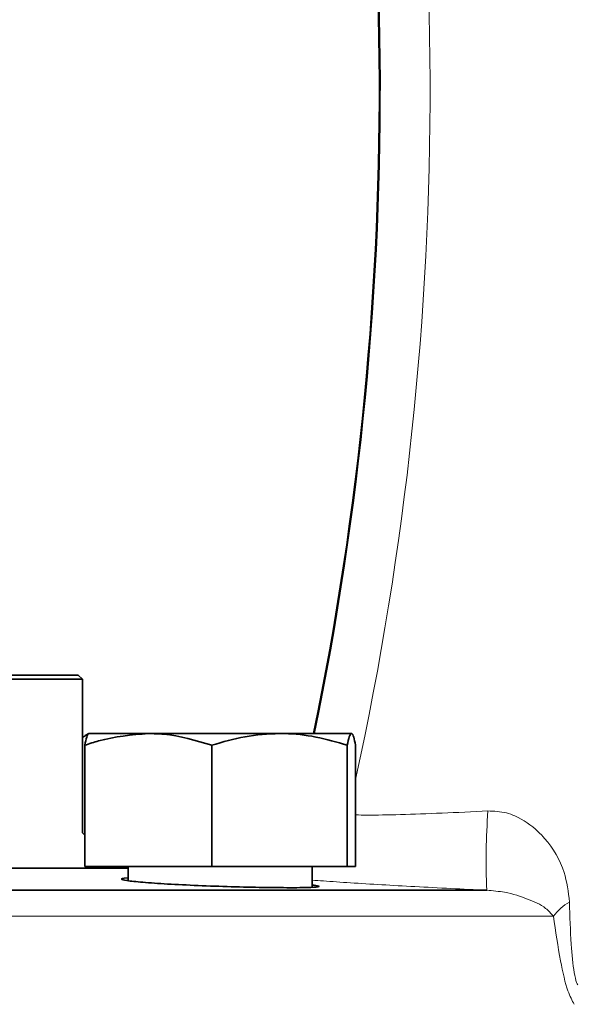
# Model space of a CAD drawing. Units: inches. Extents: x 0.5 to 33.5, y 0.5 to 21.
# Drawn here: x 13.5 to 14, y 10.7 to 11.5 of the extents above; entities that cross this region are included whole.
import ezdxf

# ---------------------------------------------------------------- set-up
doc = ezdxf.new("R2010")
doc.units = ezdxf.units.IN
doc.header["$MEASUREMENT"] = 0

msp = doc.modelspace()

# ---------------------------------------------------------------- linework, layer by layer
at = {"color": 7, "linetype": 'Continuous', "lineweight": 35}
for p, q in [((13.57641, 10.95165), (13.01408, 10.95165)), ((13.01741, 10.95499), (13.57308, 10.95499)), ((13.57641, 10.95165), (13.57308, 10.95499)), ((13.57641, 10.82999), (13.57641, 10.95165)), ((13.58146, 10.90865), (13.57867, 10.90704)), ((13.62865, 10.90865), (13.58162, 10.90865)), ((13.62865, 10.90865), (13.73266, 10.90865)), ((13.78964, 10.90865), (13.73266, 10.90865)), ((13.57831, 10.80332), (13.57831, 10.89935)), ((13.679, 10.80332), (13.679, 10.89935)), ((13.78632, 10.80332), (13.78632, 10.89935)), ((13.79295, 10.80332), (13.79295, 10.89935)), ((13.57831, 10.82809), (13.57641, 10.82999)), ((13.679, 10.80332), (13.57831, 10.80332)), ((13.60445, 10.80195), (13.60308, 10.80332)), ((13.61271, 10.80332), (13.61271, 10.79195)), ((13.78632, 10.80332), (13.679, 10.80332)), ((13.75854, 10.78682), (13.75854, 10.80332)), ((13.79295, 10.80332), (13.78632, 10.80332)), ((13.61271, 10.80195), (12.97778, 10.80195)), ((12.69365, 10.78444), (13.89684, 10.78444))]:
    msp.add_line(p, q, dxfattribs=at)
at = {"color": 8, "linetype": 'Continuous', "lineweight": 18}
msp.add_line((13.94971, 10.7638), (12.64078, 10.7638), dxfattribs=at)
at = {"color": 7, "linetype": 'Continuous', "lineweight": 35}
msp.add_arc((11.29016, 11.41883), 2.52162, 348.32722, 12.79624, dxfattribs=at)
at = {"color": 8, "linetype": 'Continuous', "lineweight": 18}
for centre, radius, start, end in [((11.29016, 11.41883), 2.52238, 348.33077, 12.78676), ((11.29016, 11.41883), 2.56178, 347.68028, 12.66651), ((14.42485, 10.80749), 0.52851, 175.68214, 182.49964), ((13.98098, 10.74125), 0.03855, 118.70467, 144.19846)]:
    msp.add_arc(centre, radius, start, end, dxfattribs=at)
at = {"color": 7, "linetype": 'Continuous', "lineweight": 35}
for points, knots in [([(13.57641, 10.9052), (13.5767, 10.90553), (13.5775, 10.90647), (13.57833, 10.90661), (13.57887, 10.90671)], [0, 0, 0, 0, 0.355133, 1, 1, 1, 1]), ([(13.57831, 10.89935), (13.58195, 10.90056), (13.59835, 10.90604), (13.61539, 10.90751), (13.62865, 10.90865)], [0, 0, 0, 0, 0.222018, 1, 1, 1, 1]), ([(13.58162, 10.90865), (13.58154, 10.90864), (13.58095, 10.90856), (13.57982, 10.90652), (13.57882, 10.90175), (13.57831, 10.89935)], [0, 0, 0, 0, 0.070085, 0.530782, 1, 1, 1, 1]), ([(13.62865, 10.90865), (13.63275, 10.90854), (13.64979, 10.90808), (13.66639, 10.90312), (13.679, 10.89935)], [0, 0, 0, 0, 0.240516, 1, 1, 1, 1]), ([(13.679, 10.89935), (13.68772, 10.90195), (13.70531, 10.9072), (13.72349, 10.90816), (13.73266, 10.90865)], [0, 0, 0, 0, 0.495458, 1, 1, 1, 1]), ([(13.73266, 10.90865), (13.73393, 10.90864), (13.74357, 10.90856), (13.76173, 10.90652), (13.77808, 10.90175), (13.78632, 10.89935)], [0, 0, 0, 0, 0.070085, 0.530782, 1, 1, 1, 1]), ([(13.78632, 10.89935), (13.78686, 10.90195), (13.78795, 10.9072), (13.78907, 10.90816), (13.78964, 10.90865)], [0, 0, 0, 0, 0.495458, 1, 1, 1, 1]), ([(13.78964, 10.90865), (13.78971, 10.90864), (13.79031, 10.90856), (13.79143, 10.90652), (13.79244, 10.90175), (13.79295, 10.89935)], [0, 0, 0, 0, 0.070085, 0.530782, 1, 1, 1, 1]), ([(13.74087, 10.78642), (13.73405, 10.78646), (13.72042, 10.78654), (13.69439, 10.78716), (13.66782, 10.7881), (13.64311, 10.78932), (13.62327, 10.79069), (13.61021, 10.79209), (13.60657, 10.79328), (13.60792, 10.79402), (13.61249, 10.79417), (13.61271, 10.79417)], [0, 0, 0, 0, 0.123996, 0.24799, 0.372039, 0.496213, 0.620526, 0.74494, 0.869364, 0.993681, 1, 1, 1, 1]), ([(13.75854, 10.78853), (13.76051, 10.78826), (13.76531, 10.78761), (13.76276, 10.78689), (13.75396, 10.78647), (13.74451, 10.78643), (13.74087, 10.78642)], [0, 0, 0, 0, 0.208365, 0.510116, 0.811528, 1, 1, 1, 1])]:
    msp.add_open_spline(points, degree=3, knots=knots, dxfattribs=at)
at = {"color": 8, "linetype": 'Continuous', "lineweight": 18}
for points, knots in [([(13.79295, 10.84417), (13.79582, 10.84408), (13.80339, 10.84387), (13.82753, 10.84427), (13.86079, 10.84544), (13.8855, 10.84667), (13.89784, 10.84728)], [0, 0, 0, 0, 0.169993, 0.449391, 0.72522, 1, 1, 1, 1]), ([(13.89784, 10.84728), (13.90278, 10.84706), (13.91019, 10.84674), (13.92411, 10.8416), (13.93445, 10.83439), (13.94833, 10.81969), (13.95917, 10.80178), (13.96148, 10.78308), (13.96247, 10.77506)], [0, 0, 0, 0, 0.128854, 0.193161, 0.395303, 0.469953, 0.772736, 1, 1, 1, 1]), ([(13.89684, 10.78444), (13.88735, 10.78489), (13.8681, 10.78581), (13.84, 10.78727), (13.81306, 10.78879), (13.78874, 10.79029), (13.77019, 10.79153), (13.76146, 10.7922), (13.75854, 10.79243)], [0, 0, 0, 0, 0.179674, 0.364535, 0.54431, 0.729207, 0.90958, 1, 1, 1, 1]), ([(13.94971, 10.7638), (13.94776, 10.766), (13.9424, 10.77205), (13.92975, 10.77744), (13.91422, 10.78284), (13.90173, 10.78399), (13.89684, 10.78444)], [0, 0, 0, 0, 0.178543, 0.491483, 0.800858, 1, 1, 1, 1]), ([(13.96247, 10.77506), (13.96279, 10.7637), (13.96336, 10.74372), (13.96545, 10.72191), (13.9676, 10.71217), (13.96868, 10.70999), (13.96897, 10.70939)], [0, 0, 0, 0, 0.443381, 0.779998, 0.940059, 1, 1, 1, 1]), ([(13.96614, 10.69399), (13.96447, 10.69709), (13.96049, 10.70449), (13.95466, 10.73), (13.95147, 10.75179), (13.94971, 10.7638)], [0, 0, 0, 0, 0.243855, 0.583228, 1, 1, 1, 1])]:
    msp.add_open_spline(points, degree=3, knots=knots, dxfattribs=at)

doc.saveas('drawing.dxf')
